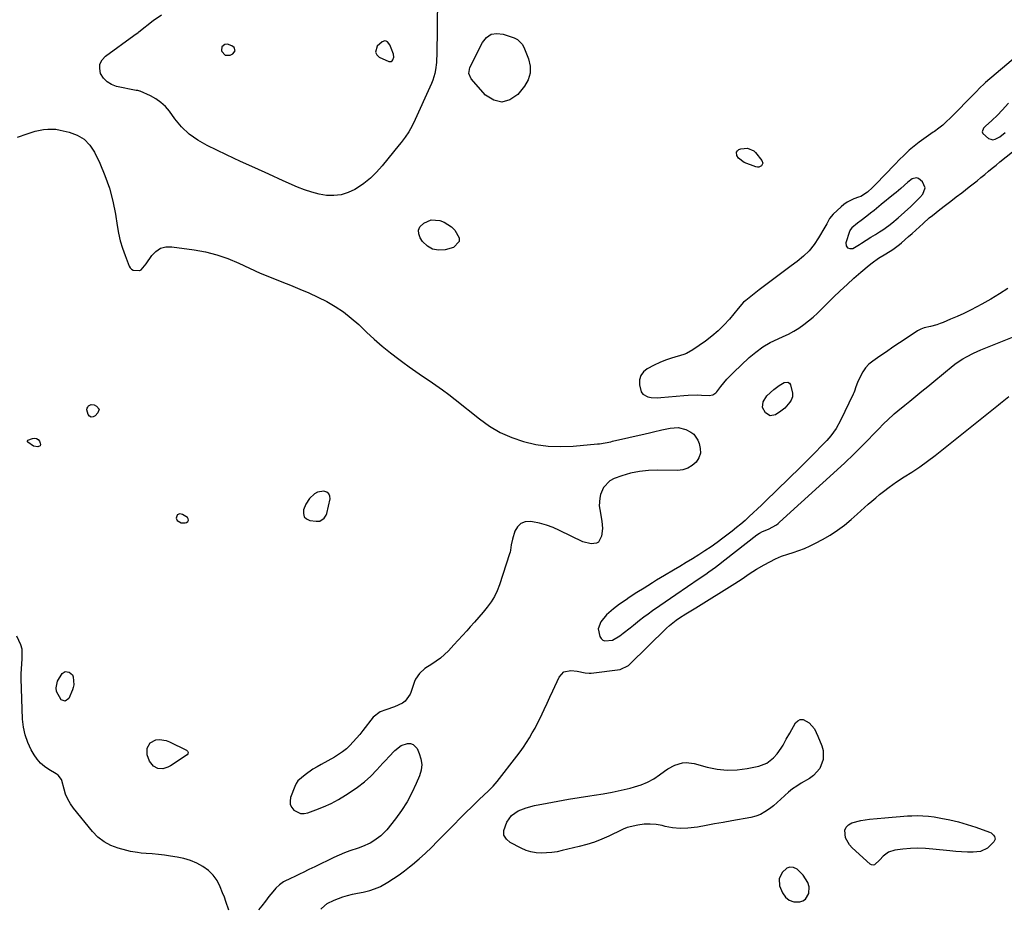
# Model space of a CAD drawing. Units: inches. Extents: x 1910094 to 1915452, y 369204 to 374498.
# Drawn here: x 1912886 to 1913394, y 369238 to 369698 of the extents above; entities that cross this region are included whole.
import ezdxf

# ---------------------------------------------------------------- set-up
doc = ezdxf.new("R2010")
doc.units = ezdxf.units.IN
doc.header["$MEASUREMENT"] = 0
doc.layers.add('1', color=7, linetype='Continuous')
doc.layers.add('7', color=7, linetype='Continuous')

msp = doc.modelspace()

# ---------------------------------------------------------------- linework, layer by layer
at = {"layer": '1', "color": 18}
for points in [[(1912996.63, 369681.97, 1626), (1912996.12, 369683.77, 1626), (1912995.06, 369684.6, 1626), (1912992.71, 369685.36, 1626), (1912991.4, 369685.32, 1626), (1912989.77, 369684.14, 1626), (1912989.61, 369682.14, 1626), (1912989.8, 369681.61, 1626), (1912991.54, 369679.8, 1626), (1912994.04, 369679.85, 1626), (1912995.48, 369680.5, 1626), (1912996.63, 369681.97, 1626)], [(1913078.54, 369678.76, 1626), (1913078.35, 369680.22, 1626), (1913077.23, 369683.45, 1626), (1913076.42, 369685.14, 1626), (1913075.23, 369686.6, 1626), (1913074.55, 369687, 1626), (1913073.86, 369687.17, 1626), (1913072.47, 369686.63, 1626), (1913070.04, 369684.35, 1626), (1913069.01, 369681.24, 1626), (1913069.73, 369679.91, 1626), (1913071.05, 369678.68, 1626), (1913075.94, 369676.58, 1626), (1913076.59, 369676.48, 1626), (1913077.18, 369676.54, 1626), (1913077.68, 369676.86, 1626), (1913078.12, 369677.35, 1626), (1913078.54, 369678.76, 1626)], [(1913395.63, 369655.03, 1622), (1913392.46, 369651.47, 1622), (1913390.08, 369648.88, 1622), (1913387.1, 369646.04, 1622), (1913383.89, 369643.08, 1622), (1913382.83, 369642.09, 1622), (1913382.1, 369640.2, 1622), (1913382.43, 369639.31, 1622), (1913385.41, 369636.84, 1622), (1913386.53, 369636.35, 1622), (1913387.65, 369636.13, 1622), (1913388.77, 369636.34, 1622), (1913391.14, 369637.68, 1622), (1913393.98, 369639.88, 1622)], [(1913348.23, 369616.4, 1622), (1913346, 369615.87, 1622), (1913343.74, 369614.26, 1622), (1913340.09, 369611.03, 1622), (1913337.64, 369608.89, 1622), (1913336.39, 369607.84, 1622), (1913330.01, 369602.64, 1622), (1913326.29, 369599.64, 1622), (1913324.41, 369598.16, 1622), (1913322.52, 369596.69, 1622), (1913319.7, 369594.5, 1622), (1913317.72, 369593.12, 1622), (1913314.8, 369590.69, 1622), (1913314.13, 369589.83, 1622), (1913313.89, 369589.34, 1622), (1913313.79, 369589.09, 1622), (1913313.7, 369588.83, 1622), (1913311.75, 369582.99, 1622), (1913311.95, 369581.37, 1622), (1913312.56, 369580.26, 1622), (1913313.77, 369579.91, 1622), (1913315.39, 369580.07, 1622), (1913318.73, 369582.06, 1622), (1913319.92, 369582.78, 1622), (1913322.29, 369584.27, 1622), (1913324.64, 369585.79, 1622), (1913327.01, 369587.28, 1622), (1913329.14, 369588.57, 1622), (1913330.77, 369589.61, 1622), (1913333.92, 369591.87, 1622), (1913335.42, 369593.1, 1622), (1913338.7, 369595.9, 1622), (1913342.02, 369598.77, 1622), (1913345.31, 369601.66, 1622), (1913346.92, 369603.15, 1622), (1913349.96, 369606.28, 1622), (1913351.55, 369608.1, 1622), (1913352.63, 369611.28, 1622), (1913351.29, 369614.36, 1622), (1913349.27, 369616.05, 1622), (1913348.23, 369616.4, 1622)], [(1913040.34, 369439.31, 1626), (1913042.67, 369440.81, 1626), (1913043.66, 369442.38, 1626), (1913043.96, 369443.28, 1626), (1913045.63, 369450.76, 1626), (1913045.53, 369452.23, 1626), (1913045.06, 369453.42, 1626), (1913044.04, 369454.2, 1626), (1913042.5, 369454.72, 1626), (1913039.11, 369454.22, 1626), (1913037.61, 369453.44, 1626), (1913035, 369451.06, 1626), (1913033.09, 369448.06, 1626), (1913031.95, 369445.11, 1626), (1913031.89, 369443.19, 1626), (1913032.34, 369441.59, 1626), (1913033.57, 369440.46, 1626), (1913035.3, 369439.65, 1626), (1913038.5, 369439.2, 1626), (1913040.34, 369439.31, 1626)], [(1912968.88, 369438.4, 1626), (1912970.95, 369438.44, 1626), (1912971.65, 369438.64, 1626), (1912972.31, 369439.17, 1626), (1912972.65, 369439.76, 1626), (1912972.51, 369440.42, 1626), (1912972.05, 369441.13, 1626), (1912969.58, 369442.79, 1626), (1912968.14, 369443.14, 1626), (1912966.82, 369442.47, 1626), (1912966.7, 369442.34, 1626), (1912966.17, 369440.91, 1626), (1912966.82, 369439.54, 1626), (1912968.88, 369438.4, 1626)], [(1913279.09, 369247.49, 1626), (1913280.54, 369245.26, 1626), (1913282.45, 369243.62, 1626), (1913284.85, 369242.85, 1626), (1913288.1, 369242.8, 1626), (1913289.63, 369243.26, 1626), (1913290.92, 369244.22, 1626), (1913292.69, 369247.15, 1626), (1913292.87, 369250.49, 1626), (1913292.09, 369252.87, 1626), (1913289.8, 369256.62, 1626), (1913286.64, 369259.68, 1626), (1913284.67, 369260.55, 1626), (1913282.92, 369260.76, 1626), (1913281.27, 369260.15, 1626), (1913278.83, 369257.98, 1626), (1913277.3, 369254.73, 1626), (1913277.58, 369251.15, 1626), (1913279.09, 369247.49, 1626)]]:
    msp.add_polyline3d(points, dxfattribs=at)
at = {"layer": '7', "color": 18}
for points in [[(1913101.15, 369709.2, 1626), (1913100.7, 369679.67, 1626), (1913100.64, 369677.79, 1626), (1913100.52, 369675.93, 1626), (1913100.08, 369672.21, 1626), (1913099.72, 369670.37, 1626), (1913098.66, 369666.81, 1626), (1913097.96, 369665.09, 1626), (1913088.62, 369644.67, 1626), (1913087.11, 369641.69, 1626), (1913086.25, 369640.25, 1626), (1913084.38, 369637.47, 1626), (1913082.39, 369634.78, 1626), (1913081.35, 369633.46, 1626), (1913072.61, 369622.64, 1626), (1913069.65, 369619.33, 1626), (1913066.48, 369616.26, 1626), (1913063.01, 369613.53, 1626), (1913059.33, 369611.03, 1626), (1913058.43, 369610.48, 1626), (1913054.97, 369608.84, 1626), (1913051.4, 369607.7, 1626), (1913047.68, 369607.31, 1626), (1913043.85, 369607.42, 1626), (1913039.99, 369608.1, 1626), (1913036.19, 369609, 1626), (1913032.47, 369610.22, 1626), (1913028.82, 369611.66, 1626), (1913021.39, 369614.98, 1626), (1913014.08, 369618.27, 1626), (1913006.78, 369621.6, 1626), (1912999.51, 369624.97, 1626), (1912992.25, 369628.37, 1626), (1912982.23, 369633.1, 1626), (1912977.44, 369635.83, 1626), (1912973, 369638.98, 1626), (1912969.08, 369642.77, 1626), (1912965.52, 369646.98, 1626), (1912962.73, 369650.84, 1626), (1912960.67, 369653.25, 1626), (1912958.42, 369655.42, 1626), (1912955.85, 369657.2, 1626), (1912953.08, 369658.73, 1626), (1912947.7, 369661.17, 1626), (1912947.45, 369661.27, 1626), (1912946.4, 369661.48, 1626), (1912945.6, 369661.61, 1626), (1912935.55, 369663.63, 1626), (1912932.91, 369664.59, 1626), (1912930.6, 369665.95, 1626), (1912928.78, 369667.92, 1626), (1912927.29, 369670.29, 1626), (1912926.79, 369672.83, 1626), (1912926.92, 369675.21, 1626), (1912928.01, 369677.33, 1626), (1912929.73, 369679.28, 1626), (1912944.42, 369689.96, 1626), (1912946.6, 369691.54, 1626), (1912946.91, 369691.77, 1626), (1912954.47, 369697.63, 1626), (1912958.63, 369700.65, 1626)], [(1913419.06, 369695.37, 1624), (1913383.8, 369665.58, 1624), (1913383.07, 369664.95, 1624), (1913380.97, 369662.97, 1624), (1913378.95, 369660.91, 1624), (1913378.27, 369660.23, 1624), (1913365.6, 369647.29, 1624), (1913363.7, 369645.45, 1624), (1913361.74, 369643.68, 1624), (1913359.68, 369642.02, 1624), (1913357.55, 369640.44, 1624), (1913356.86, 369639.95, 1624), (1913353.22, 369637.38, 1624), (1913349.59, 369634.8, 1624), (1913346.07, 369632.08, 1624), (1913344.45, 369630.68, 1624), (1913341.33, 369627.73, 1624), (1913339.81, 369626.23, 1624), (1913336.81, 369623.16, 1624), (1913327.23, 369613.16, 1624), (1913325.5, 369611.42, 1624), (1913322.87, 369609, 1624), (1913319.51, 369606.9, 1624), (1913318.28, 369606.41, 1624), (1913315.85, 369605.54, 1624), (1913312.37, 369603.88, 1624), (1913310.8, 369602.78, 1624), (1913309.3, 369601.54, 1624), (1913305.17, 369597.68, 1624), (1913303.33, 369595.4, 1624), (1913301.94, 369592.77, 1624), (1913301.46, 369591.9, 1624), (1913300.97, 369591.03, 1624), (1913297.73, 369585.52, 1624), (1913295.41, 369582.08, 1624), (1913292.85, 369578.87, 1624), (1913289.91, 369575.99, 1624), (1913286.72, 369573.33, 1624), (1913283.55, 369571.01, 1624), (1913279.41, 369567.95, 1624), (1913275.28, 369564.86, 1624), (1913271.19, 369561.74, 1624), (1913267.1, 369558.6, 1624), (1913260.09, 369553.16, 1624), (1913259.02, 369552.23, 1624), (1913256.26, 369549, 1624), (1913251.72, 369543.59, 1624), (1913248.88, 369540.46, 1624), (1913245.89, 369537.49, 1624), (1913242.68, 369534.76, 1624), (1913239.33, 369532.19, 1624), (1913232.89, 369527.63, 1624), (1913229.47, 369525.78, 1624), (1913228.25, 369525.36, 1624), (1913221.79, 369523.41, 1624), (1913218.74, 369522.37, 1624), (1913215.74, 369521.21, 1624), (1913212.83, 369519.85, 1624), (1913209.23, 369517.94, 1624), (1913207.33, 369516.3, 1624), (1913205.95, 369514.41, 1624), (1913205.35, 369512.15, 1624), (1913205.28, 369509.63, 1624), (1913206.19, 369506.03, 1624), (1913206.99, 369504.84, 1624), (1913209.58, 369503.44, 1624), (1913211.26, 369503.18, 1624), (1913214.64, 369503.01, 1624), (1913216.34, 369503.1, 1624), (1913228.19, 369504.19, 1624), (1913230.47, 369504.35, 1624), (1913235.03, 369504.41, 1624), (1913237.31, 369504.31, 1624), (1913241.22, 369504.09, 1624), (1913243.11, 369504.47, 1624), (1913244.7, 369505.52, 1624), (1913245.13, 369506, 1624), (1913247.26, 369508.83, 1624), (1913248.76, 369510.73, 1624), (1913250.33, 369512.57, 1624), (1913253.72, 369516.03, 1624), (1913261.88, 369523.66, 1624), (1913265.32, 369526.55, 1624), (1913268.92, 369529.18, 1624), (1913272.78, 369531.42, 1624), (1913276.81, 369533.41, 1624), (1913279.43, 369534.53, 1624), (1913282.22, 369535.85, 1624), (1913284.94, 369537.3, 1624), (1913287.55, 369538.95, 1624), (1913290.09, 369540.72, 1624), (1913292.52, 369542.64, 1624), (1913294.9, 369544.62, 1624), (1913297.2, 369546.7, 1624), (1913299.44, 369548.85, 1624), (1913305.47, 369554.85, 1624), (1913308.9, 369558.18, 1624), (1913312.38, 369561.45, 1624), (1913315.93, 369564.64, 1624), (1913319.54, 369567.78, 1624), (1913323.81, 369571.4, 1624), (1913325.35, 369572.64, 1624), (1913328.56, 369574.94, 1624), (1913332.42, 369577.31, 1624), (1913335.98, 369579.55, 1624), (1913339.38, 369582.03, 1624), (1913340.46, 369582.93, 1624), (1913344.11, 369586.12, 1624), (1913346.02, 369587.82, 1624), (1913347.92, 369589.53, 1624), (1913349.8, 369591.26, 1624), (1913351.6, 369592.94, 1624), (1913354.77, 369595.75, 1624), (1913356.41, 369597.09, 1624), (1913360.32, 369600.13, 1624), (1913363.12, 369602.29, 1624), (1913365.93, 369604.44, 1624), (1913368.73, 369606.6, 1624), (1913371.52, 369608.77, 1624), (1913375.46, 369611.82, 1624), (1913377.47, 369613.39, 1624), (1913379.46, 369614.97, 1624), (1913381.43, 369616.58, 1624), (1913383.39, 369618.2, 1624), (1913385.35, 369619.83, 1624), (1913387.31, 369621.45, 1624), (1913389.28, 369623.05, 1624), (1913391.26, 369624.65, 1624), (1913397.78, 369629.9, 1624)], [(1913148.89, 369670.49, 1626), (1913147.78, 369667.04, 1626), (1913145.91, 369663.71, 1626), (1913142.53, 369659.52, 1626), (1913138.43, 369656.71, 1626), (1913134.3, 369655.45, 1626), (1913130.1, 369656.51, 1626), (1913125.87, 369659.12, 1626), (1913118.39, 369667.54, 1626), (1913117.19, 369670.38, 1626), (1913117.81, 369673.47, 1626), (1913124.22, 369686.3, 1626), (1913126.35, 369688.83, 1626), (1913128.8, 369690.53, 1626), (1913131.76, 369691.01, 1626), (1913135.04, 369690.67, 1626), (1913140.67, 369688.67, 1626), (1913142.28, 369687.9, 1626), (1913144.85, 369685.43, 1626), (1913145.68, 369683.85, 1626), (1913148.05, 369677.85, 1626), (1913148.85, 369674.11, 1626), (1913148.89, 369670.49, 1626)], [(1912884.39, 369637.37, 1626), (1912889.4, 369639.24, 1626), (1912891.46, 369639.94, 1626), (1912893.55, 369640.56, 1626), (1912897.8, 369641.44, 1626), (1912899.96, 369641.65, 1626), (1912904.24, 369641.5, 1626), (1912906.37, 369641.14, 1626), (1912911.13, 369640.05, 1626), (1912915.21, 369638.5, 1626), (1912918.82, 369636.34, 1626), (1912921.72, 369633.3, 1626), (1912924.14, 369629.66, 1626), (1912926.82, 369624.08, 1626), (1912929.53, 369617.69, 1626), (1912931.85, 369611.18, 1626), (1912933.58, 369604.48, 1626), (1912934.91, 369597.67, 1626), (1912935.77, 369591.87, 1626), (1912936.5, 369587.89, 1626), (1912937.4, 369583.97, 1626), (1912938.56, 369580.11, 1626), (1912939.89, 369576.3, 1626), (1912941.97, 369570.94, 1626), (1912942.53, 369570.03, 1626), (1912943.23, 369569.31, 1626), (1912944.13, 369568.89, 1626), (1912947.37, 369568.57, 1626), (1912947.51, 369568.59, 1626), (1912948.17, 369568.93, 1626), (1912950.7, 369572.12, 1626), (1912953.65, 369576.38, 1626), (1912955.78, 369578.53, 1626), (1912958.16, 369580.1, 1626), (1912960.92, 369580.8, 1626), (1912963.95, 369580.92, 1626), (1912975.51, 369579.34, 1626), (1912981.46, 369578.24, 1626), (1912987.3, 369576.78, 1626), (1912992.97, 369574.77, 1626), (1912998.53, 369572.39, 1626), (1913004.04, 369569.81, 1626), (1913009.59, 369567.32, 1626), (1913015.2, 369564.97, 1626), (1913020.85, 369562.71, 1626), (1913025.29, 369561.01, 1626), (1913030.04, 369559.09, 1626), (1913034.74, 369557.06, 1626), (1913039.37, 369554.87, 1626), (1913043.95, 369552.57, 1626), (1913048.37, 369550.01, 1626), (1913052.62, 369547.23, 1626), (1913056.62, 369544.09, 1626), (1913060.46, 369540.73, 1626), (1913064.49, 369536.88, 1626), (1913068.49, 369533.21, 1626), (1913072.58, 369529.63, 1626), (1913076.8, 369526.22, 1626), (1913081.1, 369522.91, 1626), (1913083.17, 369521.38, 1626), (1913086.53, 369518.94, 1626), (1913089.91, 369516.53, 1626), (1913093.33, 369514.18, 1626), (1913096.78, 369511.87, 1626), (1913100.21, 369509.54, 1626), (1913103.6, 369507.14, 1626), (1913106.92, 369504.65, 1626), (1913110.19, 369502.1, 1626), (1913122.69, 369492.07, 1626), (1913127.97, 369488.33, 1626), (1913133.49, 369485.05, 1626), (1913139.37, 369482.46, 1626), (1913145.48, 369480.33, 1626), (1913151.81, 369478.92, 1626), (1913158.18, 369477.98, 1626), (1913164.61, 369477.75, 1626), (1913171.09, 369477.98, 1626), (1913183.65, 369479.14, 1626), (1913184.64, 369479.25, 1626), (1913187.57, 369479.69, 1626), (1913190.48, 369480.28, 1626), (1913191.45, 369480.5, 1626), (1913208.27, 369484.32, 1626), (1913210.42, 369484.81, 1626), (1913212.57, 369485.32, 1626), (1913216.87, 369486.36, 1626), (1913221.17, 369487.3, 1626), (1913225.26, 369487.57, 1626), (1913229.18, 369486.65, 1626), (1913231.86, 369485.26, 1626), (1913233.28, 369484.13, 1626), (1913235.35, 369481.08, 1626), (1913236.09, 369479.37, 1626), (1913236.68, 369476.81, 1626), (1913236.72, 369474.33, 1626), (1913235.92, 369472, 1626), (1913234.56, 369469.75, 1626), (1913232.48, 369467.95, 1626), (1913230.23, 369466.58, 1626), (1913227.69, 369465.83, 1626), (1913224.97, 369465.51, 1626), (1913214.65, 369465.66, 1626), (1913209.93, 369465.47, 1626), (1913205.27, 369464.97, 1626), (1913200.69, 369463.97, 1626), (1913196.17, 369462.65, 1626), (1913192.28, 369461.29, 1626), (1913190.04, 369460.11, 1626), (1913186.71, 369456.64, 1626), (1913185.22, 369452.99, 1626), (1913184.79, 369451.08, 1626), (1913184.56, 369447.22, 1626), (1913184.77, 369445.27, 1626), (1913185.85, 369439.3, 1626), (1913186.08, 369437.37, 1626), (1913186.15, 369435.45, 1626), (1913185.67, 369431.61, 1626), (1913184.16, 369428.52, 1626), (1913183.09, 369427.9, 1626), (1913180.33, 369427.5, 1626), (1913176.11, 369428.57, 1626), (1913164.04, 369434.54, 1626), (1913160.69, 369436.01, 1626), (1913157.27, 369437.26, 1626), (1913153.74, 369438.18, 1626), (1913150.15, 369438.89, 1626), (1913149.03, 369439.06, 1626), (1913146.38, 369438.85, 1626), (1913144.09, 369438.04, 1626), (1913142.37, 369436.34, 1626), (1913141.01, 369434.05, 1626), (1913139.72, 369429.94, 1626), (1913139.11, 369427.14, 1626), (1913138.76, 369424.29, 1626), (1913138.54, 369423.36, 1626), (1913138.28, 369422.44, 1626), (1913133.09, 369406.47, 1626), (1913131.89, 369403.37, 1626), (1913130.46, 369400.38, 1626), (1913128.72, 369397.58, 1626), (1913126.75, 369394.89, 1626), (1913124.61, 369392.31, 1626), (1913122.44, 369389.74, 1626), (1913120.24, 369387.21, 1626), (1913118.02, 369384.69, 1626), (1913116.16, 369382.61, 1626), (1913113.99, 369380.2, 1626), (1913111.8, 369377.8, 1626), (1913109.59, 369375.41, 1626), (1913106.71, 369372.35, 1626), (1913104.73, 369370.42, 1626), (1913102.66, 369368.61, 1626), (1913100.45, 369366.97, 1626), (1913098.15, 369365.44, 1626), (1913094.51, 369363.17, 1626), (1913091.72, 369360.74, 1626), (1913089.7, 369357.71, 1626), (1913089.23, 369356.57, 1626), (1913087.31, 369350.88, 1626), (1913086.98, 369350.03, 1626), (1913084.48, 369346.35, 1626), (1913083.77, 369345.84, 1626), (1913082.99, 369345.41, 1626), (1913078.88, 369343.52, 1626), (1913074.5, 369341.86, 1626), (1913071.5, 369340.88, 1626), (1913067.91, 369338.1, 1626), (1913062.53, 369331.23, 1626), (1913060.94, 369329.26, 1626), (1913059.31, 369327.33, 1626), (1913057.62, 369325.44, 1626), (1913055.88, 369323.59, 1626), (1913054.05, 369321.86, 1626), (1913052.13, 369320.25, 1626), (1913050.07, 369318.82, 1626), (1913047.92, 369317.5, 1626), (1913041.1, 369313.74, 1626), (1913038.95, 369312.5, 1626), (1913036.83, 369311.21, 1626), (1913032.73, 369308.42, 1626), (1913029.11, 369305.19, 1626), (1913028.24, 369303.82, 1626), (1913027.51, 369302.33, 1626), (1913025.31, 369296.61, 1626), (1913025, 369294.78, 1626), (1913025.11, 369293.06, 1626), (1913025.85, 369291.51, 1626), (1913027.01, 369290.06, 1626), (1913030.38, 369288.48, 1626), (1913032.21, 369288.44, 1626), (1913034.1, 369288.79, 1626), (1913038.29, 369290.3, 1626), (1913042.28, 369291.88, 1626), (1913046.18, 369293.64, 1626), (1913049.96, 369295.64, 1626), (1913053.66, 369297.82, 1626), (1913056.11, 369299.38, 1626), (1913059.82, 369301.94, 1626), (1913063.37, 369304.69, 1626), (1913066.69, 369307.72, 1626), (1913069.85, 369310.94, 1626), (1913072.93, 369314.33, 1626), (1913074.44, 369315.98, 1626), (1913075.96, 369317.63, 1626), (1913079.04, 369320.87, 1626), (1913082.42, 369323.58, 1626), (1913085.62, 369324.61, 1626), (1913087.16, 369324.52, 1626), (1913088.52, 369324.1, 1626), (1913090.54, 369321.94, 1626), (1913091.69, 369319.42, 1626), (1913092.57, 369316.55, 1626), (1913092.98, 369313.68, 1626), (1913092.66, 369310.8, 1626), (1913091.86, 369307.92, 1626), (1913090.16, 369303.88, 1626), (1913087.9, 369299.08, 1626), (1913085.4, 369294.42, 1626), (1913082.52, 369289.99, 1626), (1913079.4, 369285.7, 1626), (1913074.92, 369280.06, 1626), (1913073.45, 369278.4, 1626), (1913071.87, 369276.86, 1626), (1913068.31, 369274.25, 1626), (1913066.36, 369273.17, 1626), (1913062.32, 369271.34, 1626), (1913060.22, 369270.59, 1626), (1913055.9, 369269.16, 1626), (1913053.09, 369268.11, 1626), (1913050.33, 369266.94, 1626), (1913047.6, 369265.69, 1626), (1913037.83, 369260.94, 1626), (1913036.3, 369260.2, 1626), (1913034.77, 369259.46, 1626), (1913031.72, 369257.98, 1626), (1913030.18, 369257.25, 1626), (1913027.11, 369255.8, 1626), (1913025.58, 369255.09, 1626), (1913021.71, 369253.1, 1626), (1913019.63, 369251.67, 1626), (1913017.76, 369249.96, 1626), (1913016.05, 369248.06, 1626), (1913014.13, 369245.58, 1626), (1913012.27, 369243.19, 1626), (1913010.43, 369240.8, 1626), (1913008.75, 369238.64, 1626)], [(1913255.33, 369629.79, 1626), (1913255.78, 369630.48, 1626), (1913256.5, 369631.09, 1626), (1913257.56, 369631.48, 1626), (1913261.07, 369631.77, 1626), (1913264.24, 369630.35, 1626), (1913265.09, 369629.52, 1626), (1913268.41, 369625.41, 1626), (1913268.86, 369624.04, 1626), (1913268.67, 369623.38, 1626), (1913268.28, 369622.73, 1626), (1913267.62, 369622.26, 1626), (1913266.91, 369621.97, 1626), (1913266.15, 369621.94, 1626), (1913265.35, 369622.08, 1626), (1913259.36, 369624.34, 1626), (1913256.33, 369626.61, 1626), (1913255.45, 369628.03, 1626), (1913255.33, 369629.79, 1626)], [(1913097.86, 369594.71, 1626), (1913102.29, 369594.4, 1626), (1913104.47, 369593.56, 1626), (1913108.32, 369591.1, 1626), (1913109.99, 369589.48, 1626), (1913112.28, 369585.57, 1626), (1913112.33, 369583.59, 1626), (1913109.27, 369580.58, 1626), (1913104.98, 369579.37, 1626), (1913101.62, 369579.12, 1626), (1913098.53, 369579.61, 1626), (1913095.84, 369581.21, 1626), (1913093.42, 369583.55, 1626), (1913092.09, 369585.49, 1626), (1913091.37, 369587.49, 1626), (1913091.25, 369589.38, 1626), (1913092.04, 369591.11, 1626), (1913094.02, 369593.15, 1626), (1913097.86, 369594.71, 1626)], [(1913395.41, 369559.42, 1624), (1913391.03, 369556.56, 1624), (1913386.54, 369553.87, 1624), (1913381.97, 369551.31, 1624), (1913379.38, 369549.92, 1624), (1913376.03, 369548.18, 1624), (1913372.65, 369546.52, 1624), (1913369.23, 369544.95, 1624), (1913365.77, 369543.44, 1624), (1913361.95, 369541.85, 1624), (1913360.37, 369541.23, 1624), (1913358.76, 369540.67, 1624), (1913355.48, 369539.78, 1624), (1913352.16, 369538.99, 1624), (1913350.37, 369538.37, 1624), (1913348.7, 369537.48, 1624), (1913342.91, 369533.63, 1624), (1913339.49, 369531.34, 1624), (1913336.08, 369529.04, 1624), (1913332.68, 369526.72, 1624), (1913329.29, 369524.39, 1624), (1913325.64, 369521.85, 1624), (1913323.67, 369520.22, 1624), (1913321.91, 369518.41, 1624), (1913320.48, 369516.35, 1624), (1913319.25, 369514.1, 1624), (1913317.79, 369510.79, 1624), (1913316.93, 369508.56, 1624), (1913316.17, 369506.3, 1624), (1913315.87, 369505.57, 1624), (1913315.54, 369504.85, 1624), (1913308.96, 369491.2, 1624), (1913306.71, 369487.11, 1624), (1913304.02, 369483.29, 1624), (1913301.96, 369480.95, 1624), (1913298.85, 369477.73, 1624), (1913296.19, 369475.01, 1624), (1913293.52, 369472.3, 1624), (1913290.83, 369469.62, 1624), (1913288.12, 369466.95, 1624), (1913270.3, 369449.58, 1624), (1913268.22, 369447.57, 1624), (1913266.13, 369445.58, 1624), (1913264.02, 369443.6, 1624), (1913261.9, 369441.63, 1624), (1913259.74, 369439.7, 1624), (1913257.56, 369437.81, 1624), (1913255.33, 369435.98, 1624), (1913253.06, 369434.18, 1624), (1913248.35, 369430.53, 1624), (1913245.31, 369428.25, 1624), (1913242.23, 369426.04, 1624), (1913239.09, 369423.92, 1624), (1913235.9, 369421.86, 1624), (1913232.67, 369419.86, 1624), (1913229.42, 369417.88, 1624), (1913226.16, 369415.93, 1624), (1913222.89, 369414, 1624), (1913218.24, 369411.28, 1624), (1913214.06, 369408.79, 1624), (1913211.99, 369407.51, 1624), (1913209.57, 369405.98, 1624), (1913207.7, 369404.78, 1624), (1913203.94, 369402.38, 1624), (1913200.02, 369399.85, 1624), (1913198.35, 369398.74, 1624), (1913195.05, 369396.44, 1624), (1913191.82, 369394.04, 1624), (1913188.23, 369390.93, 1624), (1913185.28, 369387.25, 1624), (1913183.93, 369383.67, 1624), (1913184.75, 369379.8, 1624), (1913185.46, 369378.75, 1624), (1913186.32, 369377.95, 1624), (1913187.42, 369377.51, 1624), (1913191.34, 369377.83, 1624), (1913195.09, 369380.12, 1624), (1913196.89, 369381.48, 1624), (1913200.43, 369384.26, 1624), (1913202.18, 369385.68, 1624), (1913205.24, 369388.16, 1624), (1913207.46, 369389.88, 1624), (1913209.73, 369391.54, 1624), (1913212.03, 369393.16, 1624), (1913215.72, 369395.7, 1624), (1913218.49, 369397.6, 1624), (1913221.27, 369399.51, 1624), (1913224.05, 369401.41, 1624), (1913236.08, 369409.65, 1624), (1913239.44, 369411.99, 1624), (1913241.11, 369413.17, 1624), (1913244.43, 369415.58, 1624), (1913246.07, 369416.81, 1624), (1913249.32, 369419.3, 1624), (1913265.9, 369432.23, 1624), (1913267.16, 369433.12, 1624), (1913268.69, 369433.98, 1624), (1913271.78, 369435.17, 1624), (1913275.97, 369437.41, 1624), (1913276.78, 369438.03, 1624), (1913277.56, 369438.69, 1624), (1913311.05, 369469.26, 1624), (1913312.3, 369470.42, 1624), (1913314.79, 369472.77, 1624), (1913316.02, 369473.96, 1624), (1913318.45, 369476.37, 1624), (1913319.65, 369477.59, 1624), (1913320.85, 369478.82, 1624), (1913328.24, 369486.47, 1624), (1913331.57, 369489.8, 1624), (1913333.27, 369491.43, 1624), (1913336.76, 369494.6, 1624), (1913338.53, 369496.15, 1624), (1913342.14, 369499.17, 1624), (1913344.71, 369501.26, 1624), (1913347.82, 369503.79, 1624), (1913350.93, 369506.32, 1624), (1913354.04, 369508.86, 1624), (1913357.15, 369511.4, 1624), (1913367.1, 369519.55, 1624), (1913368.73, 369520.81, 1624), (1913372.15, 369523.1, 1624), (1913373.94, 369524.14, 1624), (1913377.63, 369525.99, 1624), (1913379.51, 369526.84, 1624), (1913381.42, 369527.64, 1624), (1913402.09, 369535.91, 1624)], [(1913283.54, 369501.74, 1626), (1913282.86, 369500.69, 1626), (1913280.28, 369497.63, 1626), (1913278.22, 369496.02, 1626), (1913275.41, 369494.22, 1626), (1913272.66, 369493.67, 1626), (1913270.24, 369495.1, 1626), (1913268.78, 369498, 1626), (1913269.14, 369500.81, 1626), (1913270.99, 369503.96, 1626), (1913274.56, 369507.26, 1626), (1913277.33, 369509.27, 1626), (1913279.89, 369510.92, 1626), (1913281.89, 369511.09, 1626), (1913282.61, 369510.5, 1626), (1913283.2, 369509.57, 1626), (1913284.26, 369505.26, 1626), (1913284.26, 369503.46, 1626), (1913283.54, 369501.74, 1626)], [(1913040.93, 369239.03, 1626), (1913041.23, 369239.46, 1626), (1913044.22, 369241.95, 1626), (1913047.69, 369243.72, 1626), (1913052.21, 369245.36, 1626), (1913054.72, 369246.14, 1626), (1913057.27, 369246.78, 1626), (1913059.84, 369247.34, 1626), (1913062.71, 369247.89, 1626), (1913066.15, 369248.67, 1626), (1913070.55, 369250.24, 1626), (1913071.59, 369250.79, 1626), (1913075.47, 369253.06, 1626), (1913078.38, 369254.85, 1626), (1913081.23, 369256.73, 1626), (1913083.99, 369258.75, 1626), (1913086.68, 369260.86, 1626), (1913088.2, 369262.11, 1626), (1913091.55, 369264.97, 1626), (1913094.84, 369267.9, 1626), (1913098.03, 369270.94, 1626), (1913101.14, 369274.06, 1626), (1913106.58, 369279.68, 1626), (1913109.6, 369282.77, 1626), (1913112.63, 369285.83, 1626), (1913115.71, 369288.87, 1626), (1913118.8, 369291.88, 1626), (1913122.62, 369295.57, 1626), (1913125.03, 369297.86, 1626), (1913127.46, 369300.12, 1626), (1913129.8, 369302.45, 1626), (1913130.89, 369303.7, 1626), (1913131.94, 369304.98, 1626), (1913141.96, 369317.96, 1626), (1913143.69, 369320.28, 1626), (1913145.37, 369322.64, 1626), (1913146.97, 369325.05, 1626), (1913148.52, 369327.49, 1626), (1913149.99, 369329.99, 1626), (1913151.41, 369332.51, 1626), (1913152.74, 369335.08, 1626), (1913154.02, 369337.68, 1626), (1913156.09, 369342.06, 1626), (1913157.59, 369345.27, 1626), (1913159.08, 369348.48, 1626), (1913160.56, 369351.7, 1626), (1913163.78, 369358.74, 1626), (1913166.28, 369361.46, 1626), (1913169.89, 369362.19, 1626), (1913173.14, 369361.8, 1626), (1913177.29, 369360.99, 1626), (1913179.37, 369360.86, 1626), (1913180.42, 369360.92, 1626), (1913195.34, 369362.66, 1626), (1913199.66, 369364.81, 1626), (1913200.18, 369365.29, 1626), (1913219.19, 369384.01, 1626), (1913220.77, 369385.47, 1626), (1913224.14, 369388.12, 1626), (1913225.92, 369389.32, 1626), (1913229.21, 369391.42, 1626), (1913232.63, 369393.56, 1626), (1913234.34, 369394.63, 1626), (1913254.55, 369407.1, 1626), (1913258.3, 369409.51, 1626), (1913261.96, 369412.04, 1626), (1913265.67, 369414.5, 1626), (1913269.54, 369416.68, 1626), (1913275.51, 369419.76, 1626), (1913278.62, 369421.18, 1626), (1913281.85, 369422.3, 1626), (1913284.57, 369423.11, 1626), (1913287.54, 369424.09, 1626), (1913290.46, 369425.19, 1626), (1913293.31, 369426.47, 1626), (1913296.11, 369427.86, 1626), (1913299.74, 369429.81, 1626), (1913303.66, 369432.1, 1626), (1913307.47, 369434.56, 1626), (1913311.08, 369437.29, 1626), (1913314.58, 369440.19, 1626), (1913317.55, 369442.84, 1626), (1913319.47, 369444.55, 1626), (1913321.39, 369446.26, 1626), (1913323.31, 369447.97, 1626), (1913325.23, 369449.68, 1626), (1913327.18, 369451.36, 1626), (1913329.15, 369453.01, 1626), (1913331.16, 369454.61, 1626), (1913334.18, 369456.91, 1626), (1913337.96, 369459.62, 1626), (1913341.86, 369462.14, 1626), (1913345.79, 369464.63, 1626), (1913349.88, 369467.36, 1626), (1913353.89, 369470.22, 1626), (1913357.79, 369473.22, 1626), (1913390.59, 369499.39, 1626), (1913391.48, 369500.1, 1626), (1913393.25, 369501.52, 1626), (1913395.92, 369503.63, 1626)], [(1912926.45, 369497.13, 1628), (1912925.9, 369495.2, 1628), (1912924.38, 369493.59, 1628), (1912923.36, 369493.09, 1628), (1912922.43, 369492.99, 1628), (1912921.62, 369493.48, 1628), (1912920.91, 369494.36, 1628), (1912920.25, 369496.8, 1628), (1912920.31, 369497.52, 1628), (1912920.62, 369498.17, 1628), (1912921.08, 369498.78, 1628), (1912922.42, 369499.43, 1628), (1912923.89, 369499.24, 1628), (1912925.19, 369498.69, 1628), (1912926.45, 369497.13, 1628)], [(1912889.79, 369481.15, 1628), (1912892.13, 369482, 1628), (1912893.22, 369482.09, 1628), (1912894.19, 369481.91, 1628), (1912894.99, 369481.34, 1628), (1912895.68, 369480.5, 1628), (1912896.12, 369479.59, 1628), (1912896.19, 369478.84, 1628), (1912896.04, 369478.23, 1628), (1912894.84, 369477.6, 1628), (1912892.67, 369477.99, 1628), (1912889.75, 369480.09, 1628), (1912889.62, 369480.25, 1628), (1912889.54, 369480.42, 1628), (1912889.53, 369480.6, 1628), (1912889.56, 369480.8, 1628), (1912889.79, 369481.15, 1628)], [(1912993.44, 369238.45, 1626), (1912991.95, 369242.98, 1626), (1912991.11, 369245.24, 1626), (1912990.24, 369247.49, 1626), (1912988.96, 369250.63, 1626), (1912987.33, 369253.75, 1626), (1912985.36, 369256.59, 1626), (1912982.89, 369258.99, 1626), (1912980.07, 369261.11, 1626), (1912976.91, 369262.79, 1626), (1912973.65, 369264.19, 1626), (1912970.25, 369265.2, 1626), (1912966.74, 369265.93, 1626), (1912963.36, 369266.43, 1626), (1912960.23, 369266.85, 1626), (1912957.09, 369267.24, 1626), (1912953.94, 369267.55, 1626), (1912950.79, 369267.82, 1626), (1912948.28, 369268, 1626), (1912946.39, 369268.2, 1626), (1912942.66, 369268.84, 1626), (1912940.81, 369269.28, 1626), (1912936.4, 369270.48, 1626), (1912932.58, 369271.92, 1626), (1912929.03, 369273.78, 1626), (1912925.9, 369276.27, 1626), (1912923.03, 369279.18, 1626), (1912913.27, 369291.19, 1626), (1912911.67, 369293.46, 1626), (1912910.28, 369295.84, 1626), (1912909.22, 369298.39, 1626), (1912908.39, 369301.05, 1626), (1912907.34, 369305.36, 1626), (1912907.16, 369305.92, 1626), (1912905.37, 369308.2, 1626), (1912904.38, 369308.87, 1626), (1912900.62, 369311.05, 1626), (1912898.38, 369312.6, 1626), (1912896.34, 369314.35, 1626), (1912894.59, 369316.39, 1626), (1912893.04, 369318.63, 1626), (1912891.53, 369321.24, 1626), (1912889.7, 369325.02, 1626), (1912888.27, 369328.93, 1626), (1912887.43, 369333, 1626), (1912886.99, 369337.18, 1626), (1912886.37, 369358, 1626), (1912886.36, 369360.56, 1626), (1912886.42, 369363.11, 1626), (1912886.6, 369365.66, 1626), (1912886.86, 369368.21, 1626), (1912886.79, 369373.18, 1626), (1912886.2, 369375.53, 1626), (1912884.11, 369379.99, 1626)], [(1912913.43, 369354.78, 1628), (1912913.13, 369353.47, 1628), (1912912.69, 369352.18, 1628), (1912910.83, 369347.84, 1628), (1912909.07, 369346.4, 1628), (1912906.88, 369347.03, 1628), (1912904.56, 369351.31, 1628), (1912904.37, 369353.28, 1628), (1912904.98, 369356.71, 1628), (1912907.36, 369360.68, 1628), (1912909.06, 369361.73, 1628), (1912911.04, 369361.42, 1628), (1912912.7, 369359.89, 1628), (1912913.17, 369358.89, 1628), (1912913.43, 369354.78, 1628)], [(1913281.04, 369326.81, 1628), (1913282.78, 369329.93, 1628), (1913285.74, 369335.15, 1628), (1913286.92, 369336.31, 1628), (1913288.21, 369336.99, 1628), (1913289.67, 369336.95, 1628), (1913292.92, 369335.26, 1628), (1913295.61, 369332.14, 1628), (1913297.36, 369328.26, 1628), (1913299.4, 369323.31, 1628), (1913300.05, 369320.95, 1628), (1913300.06, 369316.22, 1628), (1913298.26, 369311.66, 1628), (1913295.09, 369308.02, 1628), (1913293.08, 369306.56, 1628), (1913288.64, 369304, 1628), (1913286.41, 369302.59, 1628), (1913284.26, 369301.08, 1628), (1913282.22, 369299.41, 1628), (1913280.26, 369297.64, 1628), (1913280.15, 369297.53, 1628), (1913278.28, 369295.77, 1628), (1913276.37, 369294.06, 1628), (1913274.4, 369292.41, 1628), (1913272.4, 369290.8, 1628), (1913270.02, 369289.2, 1628), (1913267.71, 369287.97, 1628), (1913265.26, 369287.08, 1628), (1913262.7, 369286.42, 1628), (1913252.96, 369284.64, 1628), (1913248.51, 369283.83, 1628), (1913244.07, 369283.02, 1628), (1913239.62, 369282.21, 1628), (1913235.17, 369281.4, 1628), (1913230.23, 369280.76, 1628), (1913226.31, 369280.65, 1628), (1913222.41, 369281.04, 1628), (1913218.53, 369281.76, 1628), (1913217, 369282.15, 1628), (1913213.88, 369282.72, 1628), (1913210.76, 369282.99, 1628), (1913207.63, 369282.83, 1628), (1913204.49, 369282.37, 1628), (1913198.93, 369281.16, 1628), (1913198.57, 369281.06, 1628), (1913197.23, 369280.45, 1628), (1913196.57, 369280.11, 1628), (1913196.23, 369279.95, 1628), (1913189.54, 369276.74, 1628), (1913185.81, 369275.1, 1628), (1913182.03, 369273.62, 1628), (1913178.16, 369272.39, 1628), (1913174.23, 369271.33, 1628), (1913165.43, 369269.25, 1628), (1913162.76, 369268.71, 1628), (1913160.06, 369268.3, 1628), (1913157.35, 369268.06, 1628), (1913154.62, 369267.95, 1628), (1913151.93, 369268.13, 1628), (1913149.3, 369268.57, 1628), (1913146.76, 369269.38, 1628), (1913144.29, 369270.45, 1628), (1913138.55, 369273.44, 1628), (1913136.61, 369275.21, 1628), (1913135.39, 369277.22, 1628), (1913135.24, 369279.56, 1628), (1913136.78, 369283.95, 1628), (1913139.31, 369287.34, 1628), (1913142.78, 369289.76, 1628), (1913146.83, 369291.4, 1628), (1913151.05, 369292.5, 1628), (1913157.72, 369293.79, 1628), (1913163.21, 369294.81, 1628), (1913168.72, 369295.78, 1628), (1913174.24, 369296.68, 1628), (1913179.76, 369297.53, 1628), (1913181.83, 369297.84, 1628), (1913186.54, 369298.6, 1628), (1913191.22, 369299.46, 1628), (1913195.89, 369300.46, 1628), (1913200.53, 369301.56, 1628), (1913202.67, 369302.09, 1628), (1913206.13, 369303.19, 1628), (1913209.47, 369304.55, 1628), (1913212.61, 369306.3, 1628), (1913215.64, 369308.31, 1628), (1913218.16, 369310.22, 1628), (1913219.88, 369311.39, 1628), (1913223.53, 369313.29, 1628), (1913227.45, 369314.48, 1628), (1913229.44, 369314.71, 1628), (1913233.45, 369314.22, 1628), (1913240.23, 369312.38, 1628), (1913245.37, 369311.37, 1628), (1913250.53, 369310.84, 1628), (1913255.71, 369311.03, 1628), (1913260.9, 369311.72, 1628), (1913266.81, 369312.92, 1628), (1913270.98, 369314.46, 1628), (1913274.5, 369317.18, 1628), (1913276.38, 369319.26, 1628), (1913278.45, 369322.13, 1628), (1913279.35, 369323.67, 1628), (1913281.04, 369326.81, 1628)], [(1912952.87, 369324.9, 1628), (1912955.69, 369326.39, 1628), (1912957.59, 369326.58, 1628), (1912961.1, 369326.11, 1628), (1912962.81, 369325.47, 1628), (1912971.61, 369321.08, 1628), (1912972.15, 369320.63, 1628), (1912972.42, 369319.97, 1628), (1912972.33, 369319.29, 1628), (1912971.89, 369318.77, 1628), (1912963.26, 369312.96, 1628), (1912962.04, 369312.29, 1628), (1912959.43, 369311.52, 1628), (1912956.73, 369311.63, 1628), (1912954.52, 369312.84, 1628), (1912952.54, 369315.49, 1628), (1912951.26, 369318.68, 1628), (1912951.32, 369322.11, 1628), (1912952.87, 369324.9, 1628)], [(1913388.81, 369275.1, 1628), (1913388.19, 369273.71, 1628), (1913384.9, 369270.44, 1628), (1913381.27, 369268.79, 1628), (1913377.53, 369268.47, 1628), (1913374.51, 369268.49, 1628), (1913371.49, 369268.59, 1628), (1913368.49, 369268.79, 1628), (1913365.48, 369269.07, 1628), (1913356.66, 369270.06, 1628), (1913352.78, 369270.36, 1628), (1913348.91, 369270.48, 1628), (1913345.04, 369270.33, 1628), (1913341.17, 369269.99, 1628), (1913336.98, 369269.48, 1628), (1913333.72, 369268.48, 1628), (1913331.02, 369266.4, 1628), (1913329.28, 369264.49, 1628), (1913326.5, 369261.93, 1628), (1913325.78, 369261.74, 1628), (1913325.06, 369261.9, 1628), (1913324.33, 369262.28, 1628), (1913315.02, 369270.61, 1628), (1913313.59, 369272.19, 1628), (1913311.64, 369275.83, 1628), (1913311.28, 369279.77, 1628), (1913311.86, 369281.37, 1628), (1913313.06, 369282.59, 1628), (1913314.93, 369283.6, 1628), (1913319.42, 369284.74, 1628), (1913324, 369285.45, 1628), (1913327.84, 369285.85, 1628), (1913331.79, 369286.24, 1628), (1913335.74, 369286.59, 1628), (1913339.7, 369286.89, 1628), (1913343.65, 369287.15, 1628), (1913345.77, 369287.27, 1628), (1913348.66, 369287.34, 1628), (1913351.55, 369287.27, 1628), (1913354.43, 369287.01, 1628), (1913357.3, 369286.62, 1628), (1913360.78, 369286.02, 1628), (1913365.36, 369285.1, 1628), (1913369.89, 369284.03, 1628), (1913374.36, 369282.74, 1628), (1913378.79, 369281.28, 1628), (1913385.94, 369278.74, 1628), (1913386.71, 369278.36, 1628), (1913387.99, 369277.29, 1628), (1913388.5, 369276.59, 1628), (1913388.81, 369275.1, 1628)]]:
    msp.add_polyline3d(points, dxfattribs=at)

doc.saveas('drawing.dxf')
